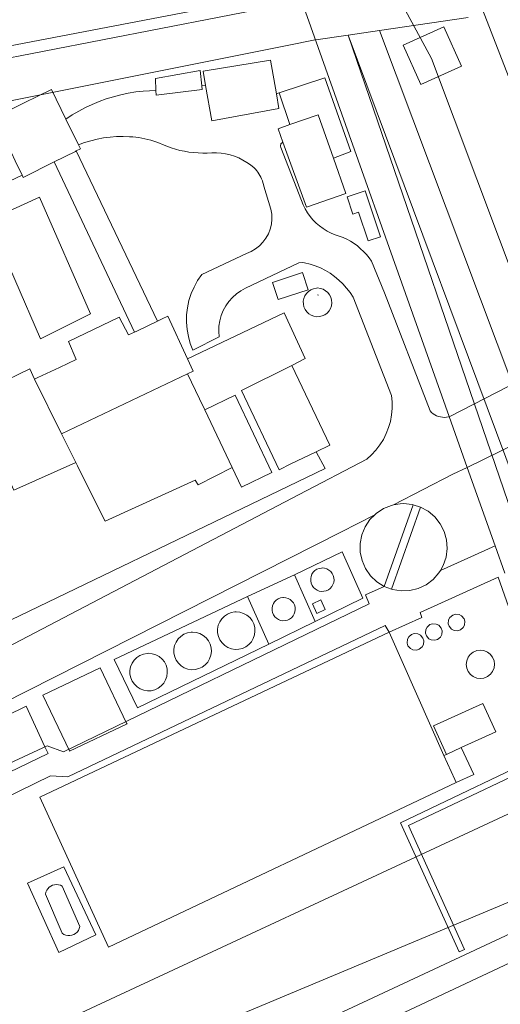
# Model space of a CAD drawing. Extents: x 676706 to 694667, y 4109023 to 4138104.
# Drawn here: x 682154 to 682218, y 4122300 to 4122432 of the extents above; entities that cross this region are included whole.
import ezdxf

# ---------------------------------------------------------------- set-up
doc = ezdxf.new("R2010")
doc.units = 0
doc.header["$MEASUREMENT"] = 0
for name, pattern in [('DGN Style 2', [117.78506, 70.671036, -47.114024]), ('DGN Style 6', [224.027185, 0.117785, -47.114024, 82.449542, -47.114024, 0.117785, -47.114024]), ('DGN Style 7', [235.570121, 106.006554, -47.114024, 35.335518, -47.114024])]:
    doc.linetypes.add(name, pattern=pattern)
for name, color, linetype, lineweight in [('Nivel 15', 9, 'Continuous', 0), ('Nivel 16', 9, 'Continuous', 0), ('Nivel 18', 9, 'Continuous', 0), ('Nivel 20', 9, 'Continuous', 0), ('Nivel 21', 9, 'Continuous', 0), ('Nivel 32', 9, 'Continuous', 0), ('Nivel 34', 9, 'Continuous', 0), ('Nivel 35', 9, 'Continuous', 0), ('Nivel 52', 9, 'Continuous', 0), ('Nivel 53', 9, 'Continuous', 0)]:
    doc.layers.add(name, color=color, linetype=linetype, lineweight=lineweight)

msp = doc.modelspace()

# ---------------------------------------------------------------- linework, layer by layer
at = {"layer": 'Nivel 15', "linetype": 'Continuous', "flags": 128}
for points in [[(682178.898, 4122423.517), (682178.577, 4122425.409), (682187.622, 4122426.92), (682188.398, 4122422.366)], [(682188.73, 4122420.426), (682179.706, 4122418.767), (682178.898, 4122423.517)], [(682150.758, 4122418.675), (682150.523, 4122419.161), (682151.843, 4122419.816), (682154.542, 4122421.156), (682158.183, 4122422.961), (682160.125, 4122418.993)], [(682188.398, 4122422.366), (682188.73, 4122420.426)], [(682190.214, 4122418.243), (682194.02, 4122419.55), (682196.059, 4122413.756)], [(682160.125, 4122418.993), (682161.827, 4122415.518)], [(682188.621, 4122417.697), (682190.214, 4122418.243)], [(682189.275, 4122415.898), (682188.621, 4122417.697)], [(682196.059, 4122413.756), (682197.739, 4122408.985), (682192.459, 4122407.154), (682189.275, 4122415.898)], [(682154.244, 4122411.475), (682153.328, 4122413.374), (682152.811, 4122414.44)], [(682161.524, 4122414.71), (682161.416, 4122414.656), (682158.551, 4122413.228)], [(682162.087, 4122414.989), (682161.524, 4122414.71)], [(682161.827, 4122415.518), (682162.087, 4122414.989)], [(682158.551, 4122413.228), (682154.398, 4122411.158), (682154.244, 4122411.475)], [(682192.648, 4122396.073), (682188.626, 4122394.747), (682187.862, 4122397.064), (682191.884, 4122398.39), (682192.648, 4122396.073)], [(682155.897, 4122384.044), (682156.371, 4122384.268), (682159.255, 4122385.628), (682161.516, 4122386.695), (682160.48, 4122389.123), (682167.288, 4122392.401), (682168.537, 4122390.007), (682169.363, 4122390.396)], [(682169.363, 4122390.396), (682169.649, 4122390.531), (682172.434, 4122391.845)], [(682172.434, 4122391.845), (682173.075, 4122392.148)], [(682173.075, 4122392.148), (682173.836, 4122392.507), (682176.466, 4122386.808)], [(682176.466, 4122386.808), (682177.233, 4122385.147), (682176.477, 4122384.787)], [(682193.724, 4122374.317), (682190.345, 4122372.674), (682188.757, 4122371.902), (682183.701, 4122382.528), (682190.474, 4122385.901)], [(682190.474, 4122385.901), (682195.554, 4122375.207)], [(682159.543, 4122376.721), (682155.897, 4122384.044)], [(682159.543, 4122376.721), (682176.477, 4122384.787)], [(682176.477, 4122384.787), (682178.079, 4122381.423), (682178.779, 4122379.953)], [(682178.779, 4122379.953), (682182.866, 4122381.895)], [(682182.866, 4122381.895), (682187.8, 4122371.51), (682183.723, 4122369.573), (682182.473, 4122372.197)], [(682178.779, 4122379.953), (682182.473, 4122372.197)], [(682161.456, 4122372.861), (682159.543, 4122376.721)], [(682195.554, 4122375.207), (682193.724, 4122374.317)], [(682182.473, 4122372.197), (682177.88, 4122369.85), (682177.49, 4122370.51), (682165.4, 4122364.97), (682163.99, 4122367.79), (682161.68, 4122372.41), (682161.456, 4122372.861)], [(682164.74, 4122345.31), (682168.28, 4122337.87), (682168.34, 4122337.76), (682160.63, 4122334.08), (682160.6, 4122334.14), (682157.03, 4122341.63), (682164.74, 4122345.31)], [(682211.238, 4122333.675), (682209.517, 4122337.484), (682216.13, 4122340.52), (682217.88, 4122336.72), (682213.23, 4122334.59)], [(682154.777, 4122340.149), (682157.308, 4122334.689), (682157.728, 4122333.784), (682152.48, 4122331.245), (682152.002, 4122332.251), (682149.471, 4122337.568), (682154.777, 4122340.149)], [(682210.904, 4122333.522), (682211.238, 4122333.675)], [(682211.238, 4122333.675), (682213.23, 4122334.59)], [(682213.23, 4122334.59), (682214.89, 4122330.96), (682212.534, 4122329.884)], [(682212.534, 4122329.884), (682212.346, 4122330.305), (682210.904, 4122333.522)]]:
    msp.add_lwpolyline(points, dxfattribs=at)
at = {"layer": 'Nivel 16', "linetype": 'Continuous', "flags": 128}
for points in [[(682188.11, 4122435.586), (682191.335, 4122436.199), (682211.604, 4122379.031)], [(682148.414, 4122428.042), (682180.741, 4122434.185)], [(682178.14, 4122425.508), (682172.154, 4122424.441), (682172.208, 4122422.852)], [(682178.374, 4122423.462), (682178.14, 4122425.508)], [(682188.767, 4122422.527), (682194.894, 4122424.553), (682198.39, 4122414.62), (682196.059, 4122413.756)], [(682172.208, 4122422.852), (682172.231, 4122422.213), (682178.434, 4122422.946), (682178.374, 4122423.462)], [(682190.214, 4122418.243), (682188.767, 4122422.527)], [(682200.334, 4122409.341), (682202.36, 4122403.166), (682200.709, 4122402.624), (682199.436, 4122406.498), (682198.654, 4122406.241), (682197.898, 4122408.54), (682200.334, 4122409.341)], [(682193.915, 4122396.308), (682194.304, 4122396.241), (682194.67, 4122396.128), (682195.006, 4122395.944), (682195.299, 4122395.697), (682195.537, 4122395.397), (682195.711, 4122395.056), (682195.813, 4122394.686), (682195.84, 4122394.304), (682195.79, 4122393.924), (682195.666, 4122393.562), (682195.472, 4122393.231), (682195.217, 4122392.946), (682194.91, 4122392.717), (682194.563, 4122392.553), (682194.191, 4122392.462), (682193.808, 4122392.447), (682193.43, 4122392.508), (682193.071, 4122392.643), (682192.746, 4122392.846), (682192.469, 4122393.11), (682192.249, 4122393.424), (682192.096, 4122393.775), (682192.016, 4122394.15), (682192.012, 4122394.533), (682192.084, 4122394.909), (682192.23, 4122395.264), (682192.443, 4122395.582), (682192.715, 4122395.852), (682193.035, 4122396.062), (682193.391, 4122396.205), (682193.768, 4122396.273), (682193.915, 4122396.308)], [(682214.02, 4122372.216), (682217.761, 4122361.666)], [(682201.619, 4122365.863), (682201.794, 4122366.037), (682202.772, 4122366.679), (682203.859, 4122367.114), (682204.141, 4122367.165)], [(682204.141, 4122367.165), (682205.01, 4122367.324), (682205.482, 4122367.343), (682206.646, 4122367.226), (682206.767, 4122367.188)], [(682206.767, 4122367.188), (682207.77, 4122366.876)], [(682207.77, 4122366.876), (682208.791, 4122366.319), (682209.685, 4122365.565), (682210.413, 4122364.648), (682210.943, 4122363.605), (682211.255, 4122362.477), (682211.337, 4122361.31), (682211.186, 4122360.149), (682210.807, 4122359.042), (682210.42, 4122358.382)], [(682202.881, 4122356.235), (682201.89, 4122356.856), (682201.041, 4122357.663), (682200.37, 4122358.621), (682199.903, 4122359.694), (682199.659, 4122360.839), (682199.647, 4122362.009), (682199.867, 4122363.158), (682200.312, 4122364.241), (682200.963, 4122365.213), (682201.619, 4122365.863)], [(682217.761, 4122361.666), (682219.054, 4122358.019)], [(682190.84, 4122357.78), (682197.22, 4122360.885)], [(682197.22, 4122360.885), (682199.994, 4122354.646), (682193.611, 4122351.535)], [(682194.567, 4122358.703), (682194.879, 4122358.671), (682195.179, 4122358.579), (682195.455, 4122358.428), (682195.695, 4122358.226), (682195.89, 4122357.979), (682196.032, 4122357.699), (682196.116, 4122357.397), (682196.138, 4122357.084), (682196.097, 4122356.772), (682195.996, 4122356.475), (682195.837, 4122356.204), (682195.627, 4122355.97), (682195.376, 4122355.782), (682195.091, 4122355.648), (682194.786, 4122355.574), (682194.473, 4122355.561), (682194.163, 4122355.611), (682193.869, 4122355.722), (682193.603, 4122355.888), (682193.375, 4122356.105), (682193.195, 4122356.362), (682193.069, 4122356.65), (682193.004, 4122356.957), (682193.001, 4122357.271), (682193.06, 4122357.58), (682193.179, 4122357.87), (682193.354, 4122358.131), (682193.577, 4122358.352), (682193.839, 4122358.525), (682194.131, 4122358.641), (682194.44, 4122358.698), (682194.567, 4122358.703)], [(682184.498, 4122354.878), (682190.84, 4122357.78)], [(682193.611, 4122351.535), (682190.84, 4122357.78)], [(682210.42, 4122358.382), (682210.215, 4122358.032), (682209.434, 4122357.161), (682208.496, 4122356.461), (682207.438, 4122355.962), (682206.301, 4122355.684), (682205.132, 4122355.636), (682203.976, 4122355.823), (682203.863, 4122355.865)], [(682203.863, 4122355.865), (682202.881, 4122356.235)], [(682169.761, 4122339.91), (682166.632, 4122346.435), (682184.498, 4122354.878)], [(682187.37, 4122348.493), (682184.498, 4122354.878)], [(682189.372, 4122354.744), (682189.682, 4122354.712), (682189.98, 4122354.62), (682190.254, 4122354.47), (682190.493, 4122354.269), (682190.687, 4122354.024), (682190.829, 4122353.746), (682190.912, 4122353.445), (682190.934, 4122353.134), (682190.893, 4122352.824), (682190.792, 4122352.529), (682190.634, 4122352.259), (682190.426, 4122352.027), (682190.176, 4122351.84), (682189.893, 4122351.707), (682189.59, 4122351.633), (682189.278, 4122351.62), (682188.97, 4122351.67), (682188.678, 4122351.78), (682188.413, 4122351.946), (682188.187, 4122352.161), (682188.008, 4122352.417), (682187.883, 4122352.703), (682187.818, 4122353.008), (682187.815, 4122353.32), (682187.874, 4122353.627), (682187.992, 4122353.916), (682188.166, 4122354.175), (682188.388, 4122354.395), (682188.649, 4122354.566), (682188.939, 4122354.682), (682189.246, 4122354.738), (682189.372, 4122354.744)], [(682193.235, 4122353.879), (682194.359, 4122354.408), (682194.966, 4122353.117), (682193.842, 4122352.588), (682193.235, 4122353.879)], [(682183.006, 4122352.803), (682183.506, 4122352.753), (682183.987, 4122352.604), (682184.429, 4122352.362), (682184.814, 4122352.038), (682185.127, 4122351.643), (682185.355, 4122351.195), (682185.489, 4122350.709), (682185.525, 4122350.207), (682185.459, 4122349.708), (682185.296, 4122349.232), (682185.042, 4122348.797), (682184.706, 4122348.422), (682184.302, 4122348.121), (682183.847, 4122347.907), (682183.358, 4122347.787), (682182.855, 4122347.767), (682182.358, 4122347.847), (682181.887, 4122348.024), (682181.46, 4122348.291), (682181.095, 4122348.638), (682180.807, 4122349.051), (682180.606, 4122349.512), (682180.501, 4122350.005), (682180.495, 4122350.508), (682180.59, 4122351.002), (682180.781, 4122351.468), (682181.062, 4122351.887), (682181.419, 4122352.241), (682181.84, 4122352.517), (682182.307, 4122352.704), (682182.803, 4122352.795), (682183.006, 4122352.803)], [(682212.757, 4122350.269), (682212.257, 4122350.309), (682211.927, 4122350.479), (682211.597, 4122350.869), (682211.487, 4122351.219), (682211.527, 4122351.729), (682211.697, 4122352.049), (682212.087, 4122352.379), (682212.437, 4122352.489), (682212.937, 4122352.449), (682213.267, 4122352.279), (682213.597, 4122351.889), (682213.707, 4122351.539), (682213.667, 4122351.039), (682213.497, 4122350.709), (682213.107, 4122350.379), (682212.757, 4122350.269)], [(682193.611, 4122351.535), (682187.37, 4122348.493)], [(682209.694, 4122348.992), (682209.194, 4122349.032), (682208.864, 4122349.202), (682208.534, 4122349.592), (682208.424, 4122349.942), (682208.464, 4122350.452), (682208.634, 4122350.772), (682209.024, 4122351.102), (682209.374, 4122351.212), (682209.874, 4122351.172), (682210.204, 4122351.002), (682210.534, 4122350.612), (682210.644, 4122350.262), (682210.604, 4122349.762), (682210.434, 4122349.432), (682210.044, 4122349.102), (682209.694, 4122348.992)], [(682212.534, 4122329.884), (682165.843, 4122307.785), (682156.63, 4122327.92), (682203.536, 4122350.066)], [(682177.143, 4122350.083), (682177.643, 4122350.033), (682178.124, 4122349.884), (682178.566, 4122349.642), (682178.951, 4122349.318), (682179.264, 4122348.923), (682179.492, 4122348.475), (682179.626, 4122347.989), (682179.662, 4122347.487), (682179.596, 4122346.988), (682179.433, 4122346.512), (682179.179, 4122346.077), (682178.843, 4122345.702), (682178.439, 4122345.401), (682177.984, 4122345.187), (682177.495, 4122345.067), (682176.992, 4122345.047), (682176.495, 4122345.127), (682176.024, 4122345.304), (682175.597, 4122345.571), (682175.232, 4122345.918), (682174.944, 4122346.331), (682174.743, 4122346.792), (682174.638, 4122347.285), (682174.632, 4122347.788), (682174.727, 4122348.282), (682174.918, 4122348.748), (682175.199, 4122349.167), (682175.556, 4122349.521), (682175.977, 4122349.797), (682176.444, 4122349.984), (682176.94, 4122350.075), (682177.143, 4122350.083)], [(682203.536, 4122350.066), (682210.904, 4122333.522)], [(682207.23, 4122347.67), (682206.73, 4122347.71), (682206.4, 4122347.88), (682206.07, 4122348.27), (682205.96, 4122348.62), (682206, 4122349.13), (682206.17, 4122349.45), (682206.56, 4122349.78), (682206.91, 4122349.89), (682207.41, 4122349.85), (682207.74, 4122349.68), (682208.07, 4122349.29), (682208.18, 4122348.94), (682208.14, 4122348.44), (682207.97, 4122348.11), (682207.58, 4122347.78), (682207.23, 4122347.67)], [(682187.37, 4122348.493), (682169.761, 4122339.91)], [(682171.233, 4122347.243), (682171.733, 4122347.193), (682172.214, 4122347.044), (682172.656, 4122346.802), (682173.041, 4122346.478), (682173.354, 4122346.083), (682173.582, 4122345.635), (682173.716, 4122345.149), (682173.752, 4122344.647), (682173.686, 4122344.148), (682173.523, 4122343.672), (682173.269, 4122343.237), (682172.933, 4122342.862), (682172.529, 4122342.561), (682172.074, 4122342.347), (682171.585, 4122342.227), (682171.082, 4122342.207), (682170.585, 4122342.287), (682170.114, 4122342.464), (682169.687, 4122342.731), (682169.322, 4122343.078), (682169.034, 4122343.491), (682168.833, 4122343.952), (682168.728, 4122344.445), (682168.722, 4122344.948), (682168.817, 4122345.442), (682169.008, 4122345.908), (682169.289, 4122346.327), (682169.646, 4122346.681), (682170.067, 4122346.957), (682170.534, 4122347.144), (682171.03, 4122347.235), (682171.233, 4122347.243)], [(682215.81, 4122343.86), (682215.31, 4122343.92), (682214.84, 4122344.12), (682214.46, 4122344.4), (682214.15, 4122344.8), (682213.95, 4122345.27), (682213.88, 4122345.74), (682213.95, 4122346.24), (682214.15, 4122346.71), (682214.43, 4122347.09), (682214.84, 4122347.4), (682215.3, 4122347.6), (682215.77, 4122347.66), (682216.27, 4122347.6), (682216.74, 4122347.4), (682217.12, 4122347.12), (682217.43, 4122346.72), (682217.63, 4122346.25), (682217.7, 4122345.78), (682217.63, 4122345.28), (682217.44, 4122344.8), (682217.15, 4122344.43), (682216.74, 4122344.12), (682216.27, 4122343.92), (682215.81, 4122343.86)], [(682157.381, 4122314.912), (682157.443, 4122315.17), (682157.551, 4122315.414), (682157.701, 4122315.635), (682157.887, 4122315.825), (682158.104, 4122315.98), (682158.345, 4122316.093), (682158.602, 4122316.162), (682158.868, 4122316.184), (682159.133, 4122316.159), (682159.39, 4122316.087), (682159.63, 4122315.971), (682162.013, 4122310.539), (682161.932, 4122310.273), (682161.805, 4122310.027), (682161.635, 4122309.809), (682161.428, 4122309.625), (682161.191, 4122309.483), (682160.931, 4122309.386), (682160.658, 4122309.338), (682160.382, 4122309.341), (682160.11, 4122309.395), (682159.853, 4122309.497), (682159.62, 4122309.647), (682157.381, 4122314.912)]]:
    msp.add_lwpolyline(points, dxfattribs=at)
at = {"layer": 'Nivel 18', "linetype": 'Continuous', "flags": 128}
for points in [[(682196.223, 4122435.617), (682193.256, 4122435.103), (682188.54, 4122434.182), (682133.686, 4122423.544), (682091.09, 4122415.449), (682091.43, 4122414.052)], [(682202.259, 4122430.881), (682214.147, 4122432.635)], [(682104.281, 4122396.241), (682097.414, 4122410.912), (682107.399, 4122412.42), (682190.05, 4122428.94), (682193.378, 4122429.571), (682198.02, 4122430.255)], [(682198.02, 4122430.255), (682202.259, 4122430.881)], [(682222.968, 4122363.478), (682198.02, 4122430.255)], [(682198.02, 4122430.255), (682221.175, 4122362.667)], [(682202.259, 4122430.881), (682227.013, 4122365.017)], [(682156.577, 4122408.484), (682149.781, 4122405.403), (682156.715, 4122389.465), (682163.415, 4122392.834), (682156.577, 4122408.484)], [(682176.466, 4122386.808), (682189.435, 4122392.969), (682192.275, 4122386.843), (682190.474, 4122385.901)], [(682161.456, 4122372.861), (682153.128, 4122369.153), (682147.495, 4122381.692), (682155.295, 4122385.446), (682155.897, 4122384.044)], [(682193.724, 4122374.317), (682194.926, 4122372.068), (682143.99, 4122347.51)], [(682202.881, 4122356.235), (682206.767, 4122367.188)], [(682203.863, 4122355.865), (682207.77, 4122366.876)], [(682217.761, 4122361.666), (682210.42, 4122358.382)], [(682141.012, 4122322.446), (682158.048, 4122330.771), (682160.372, 4122330.633), (682203.012, 4122350.969), (682203.536, 4122350.066), (682207.939, 4122352.063), (682207.721, 4122352.71), (682218.179, 4122357.452), (682226.254, 4122334.594), (682205.054, 4122324.486), (682212.949, 4122307.138), (682213.667, 4122307.475), (682206.133, 4122324.106), (682227.491, 4122334.229)], [(682202.881, 4122356.235), (682200.368, 4122355.103), (682200.85, 4122353.883), (682159.814, 4122334.029), (682157.608, 4122334.839), (682151.2, 4122331.88)], [(682239.579, 4122319.02), (682236.945, 4122317.761), (682230.868, 4122314.777), (682140.393, 4122272.513), (682130.464, 4122268.221)], [(682237.466, 4122314.113), (682230.961, 4122310.944), (682141.995, 4122269.162), (682152.995, 4122244.993), (682157.805, 4122247.087), (682153.569, 4122256.012), (682149.501, 4122253.991), (682145.649, 4122262.558), (682151.327, 4122265.111), (682152.278, 4122262.995), (682162.704, 4122267.68), (682162.23, 4122268.732), (682164.99, 4122269.975), (682164.191, 4122271.748), (682172.4, 4122275.447), (682173.17, 4122273.735)]]:
    msp.add_lwpolyline(points, dxfattribs=at)
at = {"layer": 'Nivel 18', "linetype": 'DGN Style 6', "flags": 128}
msp.add_lwpolyline([(682193.915, 4122395.377), (682194.111, 4122395.357), (682194.299, 4122395.299), (682194.472, 4122395.204), (682194.623, 4122395.077), (682194.745, 4122394.922), (682194.835, 4122394.747), (682194.887, 4122394.557), (682194.901, 4122394.36), (682194.876, 4122394.165), (682194.812, 4122393.978), (682194.712, 4122393.808), (682194.581, 4122393.661), (682194.422, 4122393.543), (682194.244, 4122393.459), (682194.053, 4122393.412), (682193.856, 4122393.404), (682193.661, 4122393.436), (682193.476, 4122393.505), (682193.309, 4122393.61), (682193.166, 4122393.746), (682193.053, 4122393.907), (682192.975, 4122394.088), (682192.933, 4122394.281), (682192.931, 4122394.478), (682192.969, 4122394.671), (682193.043, 4122394.854), (682193.153, 4122395.018), (682193.293, 4122395.157), (682193.458, 4122395.265), (682193.641, 4122395.338), (682193.835, 4122395.373), (682193.915, 4122395.377)], dxfattribs=at)
at = {"layer": 'Nivel 20', "linetype": 'Continuous', "flags": 128}
msp.add_lwpolyline([(682211.604, 4122379.031), (682214.02, 4122372.216)], dxfattribs=at)
at = {"layer": 'Nivel 20', "linetype": 'DGN Style 2', "flags": 128}
msp.add_lwpolyline([(682164.172, 4122309.442), (682159.171, 4122307.083), (682154.982, 4122316.368), (682159.84, 4122318.582), (682164.172, 4122309.442)], dxfattribs=at)
at = {"layer": 'Nivel 21', "linetype": 'Continuous', "flags": 128}
for points in [[(682211.604, 4122379.031), (682211.777, 4122379.083), (682227.257, 4122387.07), (682228.097, 4122387.639), (682228.856, 4122388.313), (682229.521, 4122389.079), (682230.081, 4122389.926), (682230.526, 4122390.838), (682230.849, 4122391.8), (682231.044, 4122392.796), (682231.109, 4122393.809), (682231.041, 4122394.822), (682230.842, 4122395.817), (682230.517, 4122396.779), (682223.05, 4122415.709), (682214.906, 4122436.77), (682214.269, 4122437.784), (682213.523, 4122438.72), (682212.677, 4122439.568), (682211.742, 4122440.316), (682210.73, 4122440.955), (682210.599, 4122441.017)], [(682178.374, 4122423.462), (682178.898, 4122423.517)], [(682160.125, 4122418.993), (682160.975, 4122419.547), (682161.85, 4122420.061), (682162.747, 4122420.535), (682163.666, 4122420.967), (682164.603, 4122421.356), (682165.558, 4122421.701), (682166.527, 4122422.002), (682167.509, 4122422.258), (682168.502, 4122422.469), (682169.503, 4122422.633), (682170.512, 4122422.752), (682172.208, 4122422.852)], [(682188.398, 4122422.366), (682188.767, 4122422.527)], [(682161.827, 4122415.518), (682162.647, 4122415.827), (682163.484, 4122416.089), (682164.334, 4122416.302), (682165.195, 4122416.466), (682166.065, 4122416.58), (682166.939, 4122416.643), (682167.816, 4122416.657), (682168.692, 4122416.62), (682169.105, 4122416.596), (682169.518, 4122416.558), (682169.929, 4122416.506), (682170.338, 4122416.439), (682170.745, 4122416.358), (682171.148, 4122416.262), (682171.548, 4122416.152), (682171.943, 4122416.028), (682172.334, 4122415.891), (682172.72, 4122415.739), (682173.101, 4122415.575), (682173.672, 4122415.34), (682174.254, 4122415.13), (682174.844, 4122414.948), (682175.442, 4122414.791), (682176.046, 4122414.662), (682176.656, 4122414.56), (682177.27, 4122414.486), (682177.886, 4122414.439), (682178.504, 4122414.419), (682179.122, 4122414.428), (682179.739, 4122414.464), (682180.355, 4122414.463), (682180.97, 4122414.416), (682181.579, 4122414.322), (682182.18, 4122414.182), (682182.768, 4122413.997), (682183.34, 4122413.767), (682183.894, 4122413.495), (682184.424, 4122413.181), (682184.93, 4122412.827), (682185.407, 4122412.437), (682185.583, 4122412.249), (682185.75, 4122412.052), (682185.906, 4122411.847), (682186.051, 4122411.634), (682186.185, 4122411.413), (682186.307, 4122411.186), (682186.417, 4122410.953), (682186.514, 4122410.714), (682186.598, 4122410.47), (682186.67, 4122410.223), (682186.729, 4122409.972), (682187.671, 4122406.884), (682187.776, 4122406.219), (682187.792, 4122405.547), (682187.72, 4122404.879), (682187.561, 4122404.225), (682187.316, 4122403.599), (682186.991, 4122403.01), (682186.592, 4122402.47), (682186.124, 4122401.986), (682185.597, 4122401.569), (682185.019, 4122401.224), (682184.402, 4122400.96), (682178.372, 4122398.097), (682177.817, 4122397.294), (682177.344, 4122396.44), (682176.956, 4122395.545), (682176.658, 4122394.616), (682176.451, 4122393.662), (682176.339, 4122392.693), (682176.322, 4122391.717), (682176.401, 4122390.745), (682176.574, 4122389.785), (682176.84, 4122388.846), (682177.197, 4122387.938), (682180.714, 4122389.742), (682180.655, 4122390.462), (682180.68, 4122391.185), (682180.789, 4122391.899), (682180.98, 4122392.597), (682181.25, 4122393.267), (682181.596, 4122393.902), (682182.013, 4122394.492), (682182.496, 4122395.031), (682183.038, 4122395.509), (682183.632, 4122395.922), (682184.269, 4122396.265), (682191.423, 4122399.683), (682191.854, 4122399.732), (682192.19, 4122399.708), (682192.913, 4122399.526), (682193.622, 4122399.29), (682194.31, 4122399.003), (682194.976, 4122398.665), (682195.614, 4122398.279), (682196.222, 4122397.846), (682196.796, 4122397.368), (682197.333, 4122396.85), (682197.829, 4122396.293), (682198.283, 4122395.7)], [(682189.275, 4122415.898), (682189.012, 4122415.657), (682188.964, 4122415.346), (682188.989, 4122415.178), (682191.783, 4122408.046), (682192.003, 4122407.482), (682192.268, 4122406.938), (682192.576, 4122406.418), (682192.925, 4122405.924), (682193.312, 4122405.46), (682193.737, 4122405.029), (682194.194, 4122404.633), (682194.682, 4122404.276), (682195.198, 4122403.96), (682195.737, 4122403.686), (682196.297, 4122403.457), (682196.83, 4122403.287), (682197.352, 4122403.084), (682197.86, 4122402.847), (682198.351, 4122402.578), (682198.823, 4122402.278), (682199.275, 4122401.947), (682199.705, 4122401.588), (682200.111, 4122401.202), (682200.491, 4122400.791), (682200.843, 4122400.356), (682201.167, 4122399.899), (682202.925, 4122395.663), (682209.045, 4122379.796), (682209.234, 4122379.599), (682209.444, 4122379.425), (682209.671, 4122379.275), (682209.914, 4122379.15), (682210.169, 4122379.053), (682210.433, 4122378.984), (682210.702, 4122378.945), (682210.975, 4122378.935), (682211.247, 4122378.955), (682211.515, 4122379.005), (682211.604, 4122379.031)], [(682198.283, 4122395.7), (682198.692, 4122395.076), (682203.847, 4122381.865), (682203.932, 4122380.997), (682203.937, 4122380.125), (682203.86, 4122379.256), (682203.702, 4122378.399), (682203.465, 4122377.56), (682203.15, 4122376.747), (682202.761, 4122375.966), (682202.301, 4122375.226), (682201.774, 4122374.531), (682201.184, 4122373.889), (682200.537, 4122373.306), (682191.469, 4122368.566), (682145.377, 4122344.502)], [(682214.02, 4122372.216), (682229.892, 4122379.994)], [(682204.141, 4122367.165), (682212.114, 4122371.283), (682214.02, 4122372.216)], [(682148.039, 4122338.731), (682197.064, 4122363.512), (682201.619, 4122365.863)]]:
    msp.add_lwpolyline(points, dxfattribs=at)
at = {"layer": 'Nivel 32', "linetype": 'DGN Style 7', "flags": 128}
for points in [[(682202.404, 4122439.72), (682209.24, 4122427.14), (682239.08, 4122347.46), (682256.562, 4122340.681)], [(682146.34, 4122291.6), (682243.27, 4122336.75), (682260.808, 4122329.873)], [(682149.65, 4122284.56), (682247.09, 4122325.37), (682265.382, 4122318.232)]]:
    msp.add_lwpolyline(points, dxfattribs=at)
at = {"layer": 'Nivel 34', "linetype": 'Continuous', "flags": 128}
for points in [[(682172.434, 4122391.845), (682161.524, 4122414.71)], [(682169.363, 4122390.396), (682158.551, 4122413.228)], [(682154.244, 4122411.475), (682131.022, 4122400.5)]]:
    msp.add_lwpolyline(points, dxfattribs=at)
at = {"layer": 'Nivel 35', "linetype": 'Continuous', "flags": 128}
msp.add_lwpolyline([(682207.807, 4122423.654), (682205.434, 4122428.927), (682210.89, 4122431.383), (682213.263, 4122426.11), (682207.807, 4122423.654)], dxfattribs=at)
at = {"layer": 'Nivel 52', "linetype": 'Continuous', "flags": 128}
for points in [[(682178.898, 4122423.517), (682179.706, 4122418.767), (682188.73, 4122420.426), (682188.398, 4122422.366), (682187.622, 4122426.92), (682178.577, 4122425.409)], [(682172.208, 4122422.852), (682172.231, 4122422.213), (682178.434, 4122422.946), (682178.374, 4122423.462), (682178.14, 4122425.508), (682172.154, 4122424.441)], [(682190.214, 4122418.243), (682194.02, 4122419.55), (682196.059, 4122413.756), (682198.39, 4122414.62), (682194.894, 4122424.553), (682188.767, 4122422.527)], [(682161.827, 4122415.518), (682160.125, 4122418.993), (682158.183, 4122422.961), (682154.542, 4122421.156), (682151.843, 4122419.816), (682150.523, 4122419.161), (682150.758, 4122418.675), (682150.955, 4122418.27), (682152.175, 4122415.753), (682152.295, 4122415.507), (682152.811, 4122414.44), (682153.328, 4122413.374), (682154.244, 4122411.475), (682154.398, 4122411.158), (682158.551, 4122413.228), (682161.416, 4122414.656), (682161.524, 4122414.71), (682162.087, 4122414.989)], [(682190.214, 4122418.243), (682188.621, 4122417.697), (682189.275, 4122415.898), (682192.459, 4122407.154), (682197.739, 4122408.985), (682196.059, 4122413.756), (682194.02, 4122419.55)], [(682200.334, 4122409.341), (682197.898, 4122408.54), (682198.654, 4122406.241), (682199.436, 4122406.498), (682200.709, 4122402.624), (682202.36, 4122403.166)], [(682192.648, 4122396.073), (682191.884, 4122398.39), (682187.862, 4122397.064), (682188.626, 4122394.747)], [(682159.543, 4122376.721), (682176.477, 4122384.787), (682177.233, 4122385.147), (682176.466, 4122386.808), (682173.836, 4122392.507), (682173.075, 4122392.148), (682172.434, 4122391.845), (682169.649, 4122390.531), (682169.363, 4122390.396), (682168.537, 4122390.007), (682167.288, 4122392.401), (682160.48, 4122389.123), (682161.516, 4122386.695), (682159.255, 4122385.628), (682156.371, 4122384.268), (682155.897, 4122384.044)], [(682195.554, 4122375.207), (682190.474, 4122385.901), (682183.701, 4122382.528), (682188.757, 4122371.902), (682190.345, 4122372.674), (682193.724, 4122374.317)], [(682176.477, 4122384.787), (682159.543, 4122376.721), (682161.456, 4122372.861), (682161.68, 4122372.41), (682163.99, 4122367.79), (682165.4, 4122364.97), (682177.49, 4122370.51), (682177.88, 4122369.85), (682182.473, 4122372.197), (682178.779, 4122379.953), (682178.079, 4122381.423)], [(682178.779, 4122379.953), (682182.473, 4122372.197), (682183.723, 4122369.573), (682187.8, 4122371.51), (682182.866, 4122381.895)], [(682204.141, 4122367.165), (682203.859, 4122367.114), (682202.772, 4122366.679), (682201.794, 4122366.037), (682201.619, 4122365.863), (682200.963, 4122365.213), (682200.312, 4122364.241), (682199.867, 4122363.158), (682199.647, 4122362.009), (682199.659, 4122360.839), (682199.903, 4122359.694), (682200.37, 4122358.621), (682201.041, 4122357.663), (682201.89, 4122356.856), (682202.881, 4122356.235), (682203.863, 4122355.865), (682203.976, 4122355.823), (682205.132, 4122355.636), (682206.301, 4122355.684), (682207.438, 4122355.962), (682208.496, 4122356.461), (682209.434, 4122357.161), (682210.215, 4122358.032), (682210.42, 4122358.382), (682210.807, 4122359.042), (682211.186, 4122360.149), (682211.337, 4122361.31), (682211.255, 4122362.477), (682210.943, 4122363.605), (682210.413, 4122364.648), (682209.685, 4122365.565), (682208.791, 4122366.319), (682207.77, 4122366.876), (682206.767, 4122367.188), (682206.646, 4122367.226), (682205.482, 4122367.343), (682205.01, 4122367.324)], [(682194.567, 4122358.703), (682194.44, 4122358.698), (682194.131, 4122358.641), (682193.839, 4122358.525), (682193.577, 4122358.352), (682193.354, 4122358.131), (682193.179, 4122357.87), (682193.06, 4122357.58), (682193.001, 4122357.271), (682193.004, 4122356.957), (682193.069, 4122356.65), (682193.195, 4122356.362), (682193.375, 4122356.105), (682193.603, 4122355.888), (682193.869, 4122355.722), (682194.163, 4122355.611), (682194.473, 4122355.561), (682194.786, 4122355.574), (682195.091, 4122355.648), (682195.376, 4122355.782), (682195.627, 4122355.97), (682195.837, 4122356.204), (682195.996, 4122356.475), (682196.097, 4122356.772), (682196.138, 4122357.084), (682196.116, 4122357.397), (682196.032, 4122357.699), (682195.89, 4122357.979), (682195.695, 4122358.226), (682195.455, 4122358.428), (682195.179, 4122358.579), (682194.879, 4122358.671)], [(682189.372, 4122354.744), (682189.246, 4122354.738), (682188.939, 4122354.682), (682188.649, 4122354.566), (682188.388, 4122354.395), (682188.166, 4122354.175), (682187.992, 4122353.916), (682187.874, 4122353.627), (682187.815, 4122353.32), (682187.818, 4122353.008), (682187.883, 4122352.703), (682188.008, 4122352.417), (682188.187, 4122352.161), (682188.413, 4122351.946), (682188.678, 4122351.78), (682188.97, 4122351.67), (682189.278, 4122351.62), (682189.59, 4122351.633), (682189.893, 4122351.707), (682190.176, 4122351.84), (682190.426, 4122352.027), (682190.634, 4122352.259), (682190.792, 4122352.529), (682190.893, 4122352.824), (682190.934, 4122353.134), (682190.912, 4122353.445), (682190.829, 4122353.746), (682190.687, 4122354.024), (682190.493, 4122354.269), (682190.254, 4122354.47), (682189.98, 4122354.62), (682189.682, 4122354.712)], [(682193.235, 4122353.879), (682193.842, 4122352.588), (682194.966, 4122353.117), (682194.359, 4122354.408)], [(682183.006, 4122352.803), (682182.803, 4122352.795), (682182.307, 4122352.704), (682181.84, 4122352.517), (682181.419, 4122352.241), (682181.062, 4122351.887), (682180.781, 4122351.468), (682180.59, 4122351.002), (682180.495, 4122350.508), (682180.501, 4122350.005), (682180.606, 4122349.512), (682180.807, 4122349.051), (682181.095, 4122348.638), (682181.46, 4122348.291), (682181.887, 4122348.024), (682182.358, 4122347.847), (682182.855, 4122347.767), (682183.358, 4122347.787), (682183.847, 4122347.907), (682184.302, 4122348.121), (682184.706, 4122348.422), (682185.042, 4122348.797), (682185.296, 4122349.232), (682185.459, 4122349.708), (682185.525, 4122350.207), (682185.489, 4122350.709), (682185.355, 4122351.195), (682185.127, 4122351.643), (682184.814, 4122352.038), (682184.429, 4122352.362), (682183.987, 4122352.604), (682183.506, 4122352.753)], [(682212.757, 4122350.269), (682213.107, 4122350.379), (682213.497, 4122350.709), (682213.667, 4122351.039), (682213.707, 4122351.539), (682213.597, 4122351.889), (682213.267, 4122352.279), (682212.937, 4122352.449), (682212.437, 4122352.489), (682212.087, 4122352.379), (682211.697, 4122352.049), (682211.527, 4122351.729), (682211.487, 4122351.219), (682211.597, 4122350.869), (682211.927, 4122350.479), (682212.257, 4122350.309)], [(682209.694, 4122348.992), (682210.044, 4122349.102), (682210.434, 4122349.432), (682210.604, 4122349.762), (682210.644, 4122350.262), (682210.534, 4122350.612), (682210.204, 4122351.002), (682209.874, 4122351.172), (682209.374, 4122351.212), (682209.024, 4122351.102), (682208.634, 4122350.772), (682208.464, 4122350.452), (682208.424, 4122349.942), (682208.534, 4122349.592), (682208.864, 4122349.202), (682209.194, 4122349.032)], [(682177.143, 4122350.083), (682176.94, 4122350.075), (682176.444, 4122349.984), (682175.977, 4122349.797), (682175.556, 4122349.521), (682175.199, 4122349.167), (682174.918, 4122348.748), (682174.727, 4122348.282), (682174.632, 4122347.788), (682174.638, 4122347.285), (682174.743, 4122346.792), (682174.944, 4122346.331), (682175.232, 4122345.918), (682175.597, 4122345.571), (682176.024, 4122345.304), (682176.495, 4122345.127), (682176.992, 4122345.047), (682177.495, 4122345.067), (682177.984, 4122345.187), (682178.439, 4122345.401), (682178.843, 4122345.702), (682179.179, 4122346.077), (682179.433, 4122346.512), (682179.596, 4122346.988), (682179.662, 4122347.487), (682179.626, 4122347.989), (682179.492, 4122348.475), (682179.264, 4122348.923), (682178.951, 4122349.318), (682178.566, 4122349.642), (682178.124, 4122349.884), (682177.643, 4122350.033)], [(682207.23, 4122347.67), (682207.58, 4122347.78), (682207.97, 4122348.11), (682208.14, 4122348.44), (682208.18, 4122348.94), (682208.07, 4122349.29), (682207.74, 4122349.68), (682207.41, 4122349.85), (682206.91, 4122349.89), (682206.56, 4122349.78), (682206.17, 4122349.45), (682206, 4122349.13), (682205.96, 4122348.62), (682206.07, 4122348.27), (682206.4, 4122347.88), (682206.73, 4122347.71)], [(682171.233, 4122347.243), (682171.03, 4122347.235), (682170.534, 4122347.144), (682170.067, 4122346.957), (682169.646, 4122346.681), (682169.289, 4122346.327), (682169.008, 4122345.908), (682168.817, 4122345.442), (682168.722, 4122344.948), (682168.728, 4122344.445), (682168.833, 4122343.952), (682169.034, 4122343.491), (682169.322, 4122343.078), (682169.687, 4122342.731), (682170.114, 4122342.464), (682170.585, 4122342.287), (682171.082, 4122342.207), (682171.585, 4122342.227), (682172.074, 4122342.347), (682172.529, 4122342.561), (682172.933, 4122342.862), (682173.269, 4122343.237), (682173.523, 4122343.672), (682173.686, 4122344.148), (682173.752, 4122344.647), (682173.716, 4122345.149), (682173.582, 4122345.635), (682173.354, 4122346.083), (682173.041, 4122346.478), (682172.656, 4122346.802), (682172.214, 4122347.044), (682171.733, 4122347.193)], [(682215.81, 4122343.86), (682216.27, 4122343.92), (682216.74, 4122344.12), (682217.15, 4122344.43), (682217.44, 4122344.8), (682217.63, 4122345.28), (682217.7, 4122345.78), (682217.63, 4122346.25), (682217.43, 4122346.72), (682217.12, 4122347.12), (682216.74, 4122347.4), (682216.27, 4122347.6), (682215.77, 4122347.66), (682215.3, 4122347.6), (682214.84, 4122347.4), (682214.43, 4122347.09), (682214.15, 4122346.71), (682213.95, 4122346.24), (682213.88, 4122345.74), (682213.95, 4122345.27), (682214.15, 4122344.8), (682214.46, 4122344.4), (682214.84, 4122344.12), (682215.31, 4122343.92)], [(682164.74, 4122345.31), (682157.03, 4122341.63), (682160.6, 4122334.14), (682160.63, 4122334.08), (682168.34, 4122337.76), (682168.28, 4122337.87)], [(682213.23, 4122334.59), (682217.88, 4122336.72), (682216.13, 4122340.52), (682209.517, 4122337.484), (682211.238, 4122333.675)], [(682154.777, 4122340.149), (682149.471, 4122337.568), (682152.002, 4122332.251), (682152.48, 4122331.245), (682157.728, 4122333.784), (682157.308, 4122334.689)], [(682213.23, 4122334.59), (682211.238, 4122333.675), (682210.904, 4122333.522), (682212.346, 4122330.305), (682212.534, 4122329.884), (682214.89, 4122330.96)], [(682157.381, 4122314.912), (682159.62, 4122309.647), (682159.853, 4122309.497), (682160.11, 4122309.395), (682160.382, 4122309.341), (682160.658, 4122309.338), (682160.931, 4122309.386), (682161.191, 4122309.483), (682161.428, 4122309.625), (682161.635, 4122309.809), (682161.805, 4122310.027), (682161.932, 4122310.273), (682162.013, 4122310.539), (682159.63, 4122315.971), (682159.39, 4122316.087), (682159.133, 4122316.159), (682158.868, 4122316.184), (682158.602, 4122316.162), (682158.345, 4122316.093), (682158.104, 4122315.98), (682157.887, 4122315.825), (682157.701, 4122315.635), (682157.551, 4122315.414), (682157.443, 4122315.17)]]:
    msp.add_lwpolyline(points, close=True, dxfattribs=at)
at = {"layer": 'Nivel 53', "linetype": 'Continuous', "flags": 128}
for points in [[(682193.915, 4122396.308), (682193.768, 4122396.273), (682193.391, 4122396.205), (682193.035, 4122396.062), (682192.715, 4122395.852), (682192.443, 4122395.582), (682192.23, 4122395.264), (682192.084, 4122394.909), (682192.012, 4122394.533), (682192.016, 4122394.15), (682192.096, 4122393.775), (682192.249, 4122393.424), (682192.469, 4122393.11), (682192.746, 4122392.846), (682193.071, 4122392.643), (682193.43, 4122392.508), (682193.808, 4122392.447), (682194.191, 4122392.462), (682194.563, 4122392.553), (682194.91, 4122392.717), (682195.217, 4122392.946), (682195.472, 4122393.231), (682195.666, 4122393.562), (682195.79, 4122393.924), (682195.84, 4122394.304), (682195.813, 4122394.686), (682195.711, 4122395.056), (682195.537, 4122395.397), (682195.299, 4122395.697), (682195.006, 4122395.944), (682194.67, 4122396.128), (682194.304, 4122396.241)], [(682212.534, 4122329.884), (682212.346, 4122330.305), (682210.904, 4122333.522), (682203.536, 4122350.066), (682156.63, 4122327.92), (682165.843, 4122307.785)]]:
    msp.add_lwpolyline(points, close=True, dxfattribs=at)

doc.saveas('drawing.dxf')
